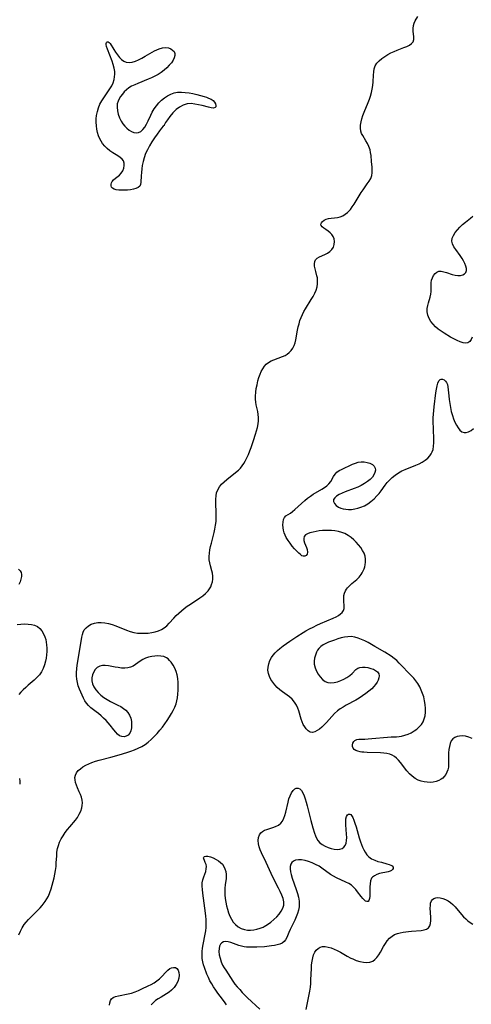
# Model space of a CAD drawing. Extents: x 1572898 to 1581100, y 2863029 to 2871231.
# Drawn here: x 1575348 to 1575565, y 2864765 to 2865238 of the extents above; entities that cross this region are included whole.
import ezdxf

# ---------------------------------------------------------------- set-up
doc = ezdxf.new("R2010")
doc.units = 0

msp = doc.modelspace()

# ---------------------------------------------------------------- linework, layer by layer
at = {"layer": 'WIL_058_Contours', "color": 0}
for points in [[(1575347.2, 2864798.56, 158), (1575347.94, 2864800.25, 158), (1575348.79, 2864801.88, 158), (1575349.78, 2864803.44, 158), (1575350.74, 2864804.67, 158), (1575351.79, 2864805.84, 158), (1575352.9, 2864806.97, 158), (1575356.3, 2864810.34, 158), (1575357.39, 2864811.49, 158), (1575358.42, 2864812.66, 158), (1575359.37, 2864813.88, 158), (1575359.89, 2864814.61, 158), (1575360.7, 2864815.88, 158), (1575361.42, 2864817.2, 158), (1575362.13, 2864818.88, 158), (1575362.72, 2864820.63, 158), (1575363.23, 2864822.43, 158), (1575364.13, 2864825.95, 158), (1575364.52, 2864827.73, 158), (1575364.85, 2864829.52, 158), (1575365.09, 2864831.32, 158), (1575365.22, 2864833.07, 158), (1575365.4, 2864836.56, 158), (1575365.54, 2864838.28, 158), (1575365.81, 2864839.97, 158), (1575366.23, 2864841.54, 158), (1575366.8, 2864843.06, 158), (1575367.59, 2864844.66, 158), (1575368.51, 2864846.2, 158), (1575369.53, 2864847.69, 158), (1575370.61, 2864849.12, 158), (1575371.74, 2864850.51, 158), (1575374.42, 2864853.61, 158), (1575375.42, 2864855, 158), (1575376.27, 2864856.47, 158), (1575376.97, 2864858, 158), (1575377.47, 2864859.57, 158), (1575377.7, 2864860.77, 158), (1575377.77, 2864861.98, 158), (1575377.62, 2864863.35, 158), (1575377.28, 2864864.69, 158), (1575376.8, 2864866.02, 158), (1575376.23, 2864867.32, 158), (1575375.36, 2864869.17, 158), (1575374.85, 2864870.44, 158), (1575374.46, 2864871.72, 158), (1575374.23, 2864872.98, 158), (1575374.19, 2864874.2, 158), (1575374.41, 2864875.35, 158), (1575374.96, 2864876.46, 158), (1575375.78, 2864877.47, 158), (1575376.82, 2864878.4, 158), (1575378.03, 2864879.25, 158), (1575379.36, 2864880.03, 158), (1575380.8, 2864880.74, 158), (1575382.32, 2864881.37, 158), (1575384.05, 2864881.96, 158), (1575385.84, 2864882.47, 158), (1575391.47, 2864883.92, 158), (1575395.37, 2864884.99, 158), (1575399.19, 2864886.13, 158), (1575401.05, 2864886.75, 158), (1575402.87, 2864887.43, 158), (1575404.63, 2864888.2, 158), (1575406.32, 2864889.09, 158), (1575407.86, 2864890.09, 158), (1575409.33, 2864891.22, 158), (1575410.74, 2864892.43, 158), (1575411.76, 2864893.38, 158), (1575412.76, 2864894.37, 158), (1575413.73, 2864895.39, 158), (1575415.01, 2864896.88, 158), (1575416.23, 2864898.42, 158), (1575417.4, 2864900, 158), (1575418.53, 2864901.61, 158), (1575419.6, 2864903.25, 158), (1575420.62, 2864904.92, 158), (1575421.45, 2864906.43, 158), (1575422.19, 2864907.97, 158), (1575422.79, 2864909.55, 158), (1575423.17, 2864910.96, 158), (1575423.45, 2864912.41, 158), (1575423.68, 2864914.26, 158), (1575423.81, 2864916.12, 158), (1575423.84, 2864917.99, 158), (1575423.78, 2864919.85, 158), (1575423.61, 2864921.68, 158), (1575423.31, 2864923.46, 158), (1575422.84, 2864925.15, 158), (1575422.16, 2864926.74, 158), (1575421.34, 2864928.21, 158), (1575420.41, 2864929.55, 158), (1575419.71, 2864930.41, 158), (1575418.96, 2864931.16, 158), (1575418.12, 2864931.76, 158), (1575416.89, 2864932.28, 158), (1575415.53, 2864932.56, 158), (1575414.08, 2864932.63, 158), (1575412.59, 2864932.55, 158), (1575411.07, 2864932.32, 158), (1575409.57, 2864931.96, 158), (1575408.12, 2864931.46, 158), (1575406.75, 2864930.82, 158), (1575405.54, 2864930.07, 158), (1575403.27, 2864928.45, 158), (1575402.13, 2864927.73, 158), (1575400.92, 2864927.18, 158), (1575399.54, 2864926.84, 158), (1575398.08, 2864926.73, 158), (1575396.56, 2864926.79, 158), (1575395, 2864926.96, 158), (1575393.44, 2864927.21, 158), (1575390.27, 2864927.8, 158), (1575388.76, 2864927.99, 158), (1575387.36, 2864927.99, 158), (1575386.08, 2864927.72, 158), (1575384.93, 2864927.07, 158), (1575383.97, 2864926.11, 158), (1575383.2, 2864924.92, 158), (1575382.63, 2864923.58, 158), (1575382.32, 2864922.15, 158), (1575382.31, 2864920.67, 158), (1575382.67, 2864919.21, 158), (1575383.32, 2864917.76, 158), (1575384.22, 2864916.36, 158), (1575385.31, 2864915.03, 158), (1575386.57, 2864913.79, 158), (1575388.06, 2864912.62, 158), (1575389.66, 2864911.58, 158), (1575391.34, 2864910.66, 158), (1575394.85, 2864908.96, 158), (1575396.22, 2864908.22, 158), (1575397.49, 2864907.41, 158), (1575398.63, 2864906.5, 158), (1575399.59, 2864905.48, 158), (1575400.41, 2864904.12, 158), (1575400.97, 2864902.63, 158), (1575401.31, 2864901.07, 158), (1575401.44, 2864899.5, 158), (1575401.39, 2864898.01, 158), (1575401.12, 2864896.64, 158), (1575400.61, 2864895.47, 158), (1575399.84, 2864894.59, 158), (1575398.88, 2864894, 158), (1575397.81, 2864893.72, 158), (1575396.71, 2864893.8, 158), (1575395.67, 2864894.27, 158), (1575394.67, 2864895.05, 158), (1575393.79, 2864895.96, 158), (1575392.93, 2864897, 158), (1575391.15, 2864899.29, 158), (1575390.19, 2864900.46, 158), (1575389.11, 2864901.63, 158), (1575387.98, 2864902.76, 158), (1575386.79, 2864903.83, 158), (1575385.57, 2864904.85, 158), (1575384.34, 2864905.79, 158), (1575381.77, 2864907.68, 158), (1575380.63, 2864908.72, 158), (1575379.75, 2864909.82, 158), (1575378.98, 2864911.04, 158), (1575378.3, 2864912.34, 158), (1575376.99, 2864915.19, 158), (1575376.36, 2864916.7, 158), (1575375.8, 2864918.24, 158), (1575375.35, 2864919.81, 158), (1575375.04, 2864921.42, 158), (1575374.91, 2864923.04, 158), (1575374.92, 2864924.7, 158), (1575375.04, 2864926.37, 158), (1575375.24, 2864928.15, 158), (1575375.49, 2864929.93, 158), (1575377.51, 2864941.66, 158), (1575377.77, 2864942.9, 158), (1575378.12, 2864944.04, 158), (1575378.61, 2864945.08, 158), (1575379.51, 2864946.18, 158), (1575380.67, 2864947.09, 158), (1575382.01, 2864947.81, 158), (1575383.5, 2864948.33, 158), (1575385.1, 2864948.63, 158), (1575386.81, 2864948.7, 158), (1575388.56, 2864948.55, 158), (1575390.34, 2864948.22, 158), (1575392.12, 2864947.73, 158), (1575393.86, 2864947.11, 158), (1575399.02, 2864944.98, 158), (1575400.75, 2864944.36, 158), (1575402.5, 2864943.87, 158), (1575404.22, 2864943.59, 158), (1575405.96, 2864943.46, 158), (1575407.69, 2864943.46, 158), (1575409.42, 2864943.58, 158), (1575411.11, 2864943.82, 158), (1575412.75, 2864944.16, 158), (1575414.32, 2864944.63, 158), (1575415.8, 2864945.25, 158), (1575417.14, 2864946.06, 158), (1575418.34, 2864947.09, 158), (1575419.45, 2864948.28, 158), (1575421.66, 2864950.77, 158), (1575422.83, 2864951.99, 158), (1575424.06, 2864953.19, 158), (1575425.34, 2864954.35, 158), (1575426.69, 2864955.45, 158), (1575428.17, 2864956.53, 158), (1575429.69, 2864957.55, 158), (1575434.27, 2864960.51, 158), (1575435.7, 2864961.54, 158), (1575437.01, 2864962.64, 158), (1575438.15, 2864963.84, 158), (1575438.85, 2864964.79, 158), (1575439.43, 2864965.81, 158), (1575439.89, 2864966.88, 158), (1575440.25, 2864968.19, 158), (1575440.44, 2864969.54, 158), (1575440.45, 2864970.91, 158), (1575440.27, 2864972.3, 158), (1575440, 2864973.51, 158), (1575439.34, 2864975.92, 158), (1575438.99, 2864977.38, 158), (1575438.76, 2864978.86, 158), (1575438.72, 2864980.39, 158), (1575438.84, 2864981.96, 158), (1575439.09, 2864983.54, 158), (1575439.42, 2864985.14, 158), (1575439.81, 2864986.76, 158), (1575441.13, 2864991.92, 158), (1575441.48, 2864993.57, 158), (1575441.79, 2864995.42, 158), (1575441.99, 2864997.27, 158), (1575442.07, 2864999.34, 158), (1575442.05, 2865001.1, 158), (1575441.87, 2865006.28, 158), (1575441.89, 2865007.93, 158), (1575442.01, 2865009.53, 158), (1575442.29, 2865011.06, 158), (1575442.79, 2865012.47, 158), (1575443.6, 2865013.83, 158), (1575444.66, 2865015.09, 158), (1575445.88, 2865016.26, 158), (1575447.21, 2865017.39, 158), (1575451.42, 2865020.74, 158), (1575452.75, 2865021.92, 158), (1575453.7, 2865022.88, 158), (1575454.57, 2865023.9, 158), (1575455.36, 2865025.05, 158), (1575456.06, 2865026.28, 158), (1575456.84, 2865027.85, 158), (1575457.57, 2865029.48, 158), (1575458.25, 2865031.15, 158), (1575458.9, 2865032.85, 158), (1575460.06, 2865036.11, 158), (1575461.05, 2865039.2, 158), (1575461.5, 2865040.74, 158), (1575461.94, 2865042.47, 158), (1575462.25, 2865044.2, 158), (1575462.37, 2865045.67, 158), (1575462.37, 2865047.13, 158), (1575462.26, 2865048.59, 158), (1575462.04, 2865050.02, 158), (1575461.36, 2865053.24, 158), (1575461.16, 2865054.63, 158), (1575461.04, 2865056.04, 158), (1575461.02, 2865057.48, 158), (1575461.12, 2865059.3, 158), (1575461.36, 2865061.13, 158), (1575461.7, 2865062.95, 158), (1575462.13, 2865064.75, 158), (1575462.64, 2865066.5, 158), (1575463.16, 2865067.96, 158), (1575463.76, 2865069.36, 158), (1575464.45, 2865070.66, 158), (1575465.28, 2865071.85, 158), (1575466.18, 2865072.82, 158), (1575467.21, 2865073.65, 158), (1575468.44, 2865074.37, 158), (1575469.76, 2865074.96, 158), (1575473.89, 2865076.45, 158), (1575475.19, 2865077.03, 158), (1575476.14, 2865077.57, 158), (1575477.22, 2865078.41, 158), (1575478.16, 2865079.41, 158), (1575478.96, 2865080.54, 158), (1575479.6, 2865081.8, 158), (1575480.07, 2865083.16, 158), (1575480.43, 2865084.61, 158), (1575481.22, 2865089.22, 158), (1575481.54, 2865090.76, 158), (1575481.91, 2865092.29, 158), (1575482.36, 2865093.81, 158), (1575482.88, 2865095.3, 158), (1575483.5, 2865096.76, 158), (1575484.21, 2865098.15, 158), (1575485.01, 2865099.51, 158), (1575487.8, 2865103.87, 158), (1575488.72, 2865105.39, 158), (1575489.52, 2865106.91, 158), (1575490.16, 2865108.46, 158), (1575490.58, 2865109.95, 158), (1575490.81, 2865111.44, 158), (1575490.85, 2865112.9, 158), (1575490.71, 2865114.3, 158), (1575490.51, 2865115.25, 158), (1575489.91, 2865117.44, 158), (1575489.61, 2865118.7, 158), (1575489.4, 2865119.92, 158), (1575489.33, 2865121.07, 158), (1575489.44, 2865122.11, 158), (1575489.8, 2865122.98, 158), (1575490.59, 2865123.77, 158), (1575491.69, 2865124.38, 158), (1575494.32, 2865125.49, 158), (1575495.64, 2865126.18, 158), (1575496.76, 2865127, 158), (1575497.71, 2865128, 158), (1575498.43, 2865129.13, 158), (1575498.86, 2865130.4, 158), (1575498.98, 2865131.73, 158), (1575498.77, 2865133.04, 158), (1575498.31, 2865134.12, 158), (1575497.65, 2865135.12, 158), (1575496.85, 2865136.03, 158), (1575495.95, 2865136.81, 158), (1575494.84, 2865137.56, 158), (1575493.8, 2865138.2, 158), (1575492.96, 2865138.81, 158), (1575492.48, 2865139.46, 158), (1575492.44, 2865140.09, 158), (1575492.72, 2865140.75, 158), (1575493.24, 2865141.4, 158), (1575493.98, 2865141.99, 158), (1575494.9, 2865142.45, 158), (1575496.05, 2865142.78, 158), (1575497.33, 2865142.98, 158), (1575499, 2865143.15, 158), (1575500.34, 2865143.34, 158), (1575501.66, 2865143.67, 158), (1575502.91, 2865144.19, 158), (1575504.1, 2865144.9, 158), (1575505.21, 2865145.76, 158), (1575506.23, 2865146.76, 158), (1575506.6, 2865147.19, 158), (1575507.53, 2865148.41, 158), (1575508.41, 2865149.73, 158), (1575511.84, 2865155.34, 158), (1575512.73, 2865156.7, 158), (1575514.7, 2865159.45, 158), (1575515.6, 2865160.79, 158), (1575516.35, 2865162.14, 158), (1575516.87, 2865163.53, 158), (1575517.08, 2865164.81, 158), (1575517.12, 2865166.13, 158), (1575517.03, 2865167.49, 158), (1575516.75, 2865170.26, 158), (1575516.51, 2865173.1, 158), (1575516.32, 2865174.51, 158), (1575516.03, 2865175.89, 158), (1575515.49, 2865177.4, 158), (1575514.8, 2865178.85, 158), (1575514.01, 2865180.26, 158), (1575512.54, 2865182.7, 158), (1575511.98, 2865183.78, 158), (1575511.58, 2865184.9, 158), (1575511.39, 2865186.28, 158), (1575511.46, 2865187.74, 158), (1575511.72, 2865189.26, 158), (1575512.13, 2865190.82, 158), (1575512.65, 2865192.41, 158), (1575513.25, 2865194.01, 158), (1575515.19, 2865198.62, 158), (1575515.79, 2865200.14, 158), (1575516.31, 2865201.68, 158), (1575516.76, 2865203.36, 158), (1575517.09, 2865205.06, 158), (1575517.33, 2865206.77, 158), (1575517.48, 2865208.46, 158), (1575517.65, 2865211.76, 158), (1575517.8, 2865213.33, 158), (1575518.07, 2865214.82, 158), (1575518.56, 2865216.2, 158), (1575519.37, 2865217.51, 158), (1575520.44, 2865218.69, 158), (1575521.7, 2865219.77, 158), (1575523.11, 2865220.75, 158), (1575524.63, 2865221.65, 158), (1575526.11, 2865222.41, 158), (1575527.63, 2865223.11, 158), (1575529.16, 2865223.75, 158), (1575532.28, 2865224.97, 158), (1575533.71, 2865225.57, 158), (1575534.97, 2865226.22, 158), (1575536.01, 2865226.95, 158), (1575536.72, 2865227.81, 158), (1575537.07, 2865228.9, 158), (1575537.11, 2865230.14, 158), (1575536.81, 2865232.85, 158), (1575536.74, 2865234.25, 158), (1575536.89, 2865235.63, 158), (1575537.25, 2865236.73, 158), (1575537.78, 2865237.82, 158), (1575539.07, 2865239.98, 158)], [(1575417.13, 2865187.65, 158), (1575417.04, 2865187.63, 158), (1575416.59, 2865187.19, 158), (1575415.84, 2865186.3, 158), (1575414.85, 2865185.01, 158), (1575413.7, 2865183.42, 158), (1575412.45, 2865181.6, 158), (1575411.17, 2865179.62, 158), (1575410.04, 2865177.76, 158), (1575409.01, 2865175.88, 158), (1575408.13, 2865174.02, 158), (1575407.38, 2865172, 158), (1575406.9, 2865170.17, 158), (1575406.56, 2865168.4, 158), (1575406.31, 2865166.65, 158), (1575406.13, 2865164.95, 158), (1575406.03, 2865163.32, 158), (1575405.93, 2865160.32, 158), (1575405.76, 2865159.24, 158), (1575405.34, 2865158.36, 158), (1575404.57, 2865157.69, 158), (1575403.51, 2865157.21, 158), (1575402.25, 2865156.87, 158), (1575400.86, 2865156.64, 158), (1575399.39, 2865156.5, 158), (1575397.9, 2865156.43, 158), (1575396.55, 2865156.42, 158), (1575395.25, 2865156.49, 158), (1575394.07, 2865156.66, 158), (1575393.05, 2865156.95, 158), (1575392.24, 2865157.4, 158), (1575391.77, 2865157.94, 158), (1575391.52, 2865158.58, 158), (1575391.51, 2865159.28, 158), (1575391.73, 2865159.99, 158), (1575392.15, 2865160.7, 158), (1575392.73, 2865161.38, 158), (1575393.6, 2865162.17, 158), (1575395.52, 2865163.75, 158), (1575396.39, 2865164.65, 158), (1575397.13, 2865165.78, 158), (1575397.65, 2865167.02, 158), (1575397.91, 2865168.27, 158), (1575397.89, 2865169.49, 158), (1575397.52, 2865170.59, 158), (1575396.85, 2865171.44, 158), (1575395.92, 2865172.2, 158), (1575394.82, 2865172.91, 158), (1575392.36, 2865174.41, 158), (1575391.02, 2865175.37, 158), (1575389.73, 2865176.46, 158), (1575388.52, 2865177.66, 158), (1575387.43, 2865178.97, 158), (1575386.74, 2865180.01, 158), (1575386.14, 2865181.1, 158), (1575385.52, 2865182.6, 158), (1575385.06, 2865184.17, 158), (1575384.73, 2865185.79, 158), (1575384.51, 2865187.44, 158), (1575384.42, 2865189.1, 158), (1575384.45, 2865190.77, 158), (1575384.61, 2865192.43, 158), (1575384.98, 2865194.26, 158), (1575385.52, 2865196.06, 158), (1575386.22, 2865197.79, 158), (1575387.08, 2865199.44, 158), (1575388.02, 2865200.91, 158), (1575390.06, 2865203.73, 158), (1575391.02, 2865205.16, 158), (1575391.83, 2865206.6, 158), (1575392.48, 2865208.09, 158), (1575392.97, 2865209.63, 158), (1575393.22, 2865210.92, 158), (1575393.33, 2865212.22, 158), (1575393.29, 2865213.52, 158), (1575393.05, 2865215.17, 158), (1575392.63, 2865216.8, 158), (1575392.09, 2865218.41, 158), (1575389.78, 2865224.3, 158), (1575389.4, 2865225.51, 158), (1575389.21, 2865226.53, 158), (1575389.22, 2865227.02, 158), (1575389.33, 2865227.4, 158), (1575389.68, 2865227.72, 158), (1575390.16, 2865227.72, 158), (1575390.69, 2865227.41, 158), (1575391.09, 2865226.92, 158), (1575392.89, 2865224, 158), (1575393.7, 2865222.74, 158), (1575394.59, 2865221.49, 158), (1575395.55, 2865220.31, 158), (1575396.57, 2865219.26, 158), (1575397.68, 2865218.43, 158), (1575398.88, 2865217.92, 158), (1575400.25, 2865217.8, 158), (1575401.71, 2865218.02, 158), (1575403.24, 2865218.51, 158), (1575404.81, 2865219.18, 158), (1575406.41, 2865219.98, 158), (1575408.01, 2865220.85, 158), (1575412.35, 2865223.37, 158), (1575413.51, 2865223.98, 158), (1575414.67, 2865224.48, 158), (1575416.23, 2865224.91, 158), (1575417.76, 2865225.04, 158), (1575419.17, 2865224.86, 158), (1575420.25, 2865224.45, 158), (1575421.15, 2865223.83, 158), (1575421.81, 2865223.04, 158), (1575422.17, 2865222.11, 158), (1575422.17, 2865221.12, 158), (1575421.89, 2865220.07, 158), (1575421.37, 2865218.98, 158), (1575420.54, 2865217.74, 158), (1575419.51, 2865216.51, 158), (1575418.33, 2865215.32, 158), (1575417.03, 2865214.16, 158), (1575415.61, 2865213.08, 158), (1575414.11, 2865212.09, 158), (1575412.57, 2865211.25, 158), (1575410.97, 2865210.48, 158), (1575409.34, 2865209.78, 158), (1575404.45, 2865207.81, 158), (1575402.9, 2865207.13, 158), (1575401.43, 2865206.42, 158), (1575400.02, 2865205.59, 158), (1575398.9, 2865204.7, 158), (1575397.89, 2865203.7, 158), (1575396.96, 2865202.61, 158), (1575396.15, 2865201.52, 158), (1575395.45, 2865200.39, 158), (1575394.89, 2865199.21, 158), (1575394.52, 2865197.99, 158), (1575394.4, 2865196.35, 158), (1575394.59, 2865194.66, 158), (1575395.02, 2865192.95, 158), (1575395.65, 2865191.26, 158), (1575396.46, 2865189.63, 158), (1575397.24, 2865188.37, 158), (1575398.13, 2865187.21, 158), (1575399.1, 2865186.19, 158), (1575400.2, 2865185.31, 158), (1575401.35, 2865184.63, 158), (1575402.52, 2865184.18, 158), (1575403.67, 2865183.99, 158), (1575404.76, 2865184.11, 158), (1575405.86, 2865184.68, 158), (1575406.87, 2865185.61, 158), (1575407.79, 2865186.81, 158), (1575408.63, 2865188.2, 158), (1575409.4, 2865189.73, 158), (1575410.66, 2865192.57, 158), (1575411.36, 2865193.99, 158), (1575412.29, 2865195.55, 158), (1575413.36, 2865197.03, 158), (1575414.55, 2865198.43, 158), (1575415.84, 2865199.72, 158), (1575417.23, 2865200.87, 158), (1575418.69, 2865201.82, 158), (1575420.22, 2865202.6, 158), (1575421.82, 2865203.18, 158), (1575423.47, 2865203.52, 158), (1575424.42, 2865203.6, 158), (1575425.38, 2865203.61, 158), (1575427.2, 2865203.49, 158), (1575429.06, 2865203.23, 158), (1575430.92, 2865202.88, 158), (1575432.76, 2865202.46, 158), (1575434.56, 2865201.99, 158), (1575436.28, 2865201.49, 158), (1575437.37, 2865201.13, 158), (1575438.38, 2865200.75, 158), (1575439.6, 2865200.18, 158), (1575440.59, 2865199.5, 158), (1575441.25, 2865198.77, 158), (1575441.68, 2865197.99, 158), (1575441.87, 2865197.24, 158), (1575441.83, 2865196.59, 158), (1575441.52, 2865196.14, 158), (1575440.78, 2865195.92, 158), (1575439.7, 2865196.01, 158), (1575438.37, 2865196.3, 158), (1575435.26, 2865197.12, 158), (1575433.56, 2865197.52, 158), (1575431.83, 2865197.87, 158), (1575430.05, 2865198.07, 158), (1575428.12, 2865197.93, 158), (1575426.15, 2865197.34, 158), (1575424.47, 2865196.43, 158), (1575422.9, 2865195.23, 158), (1575421.25, 2865193.61, 158), (1575419.83, 2865191.91, 158), (1575418.66, 2865190.29, 158), (1575417.79, 2865188.94, 158), (1575417.27, 2865188, 158), (1575417.13, 2865187.65, 158)], [(1575565.17, 2865085.88, 156), (1575564.62, 2865084.68, 156), (1575563.94, 2865083.74, 156), (1575563.09, 2865083.13, 156), (1575562, 2865082.93, 156), (1575560.74, 2865083.11, 156), (1575559.35, 2865083.56, 156), (1575557.88, 2865084.21, 156), (1575556.35, 2865085, 156), (1575554.78, 2865085.88, 156), (1575551.75, 2865087.7, 156), (1575550.27, 2865088.68, 156), (1575548.85, 2865089.72, 156), (1575547.52, 2865090.81, 156), (1575546.33, 2865092, 156), (1575545.25, 2865093.38, 156), (1575544.41, 2865094.84, 156), (1575543.81, 2865096.37, 156), (1575543.52, 2865097.94, 156), (1575543.5, 2865098.75, 156), (1575543.56, 2865099.57, 156), (1575543.81, 2865100.97, 156), (1575544.17, 2865102.36, 156), (1575544.96, 2865105.11, 156), (1575545.28, 2865106.45, 156), (1575545.46, 2865107.75, 156), (1575545.46, 2865109.2, 156), (1575545.37, 2865110.61, 156), (1575545.39, 2865111.99, 156), (1575545.61, 2865113.2, 156), (1575546.04, 2865114.37, 156), (1575546.62, 2865115.44, 156), (1575547.34, 2865116.36, 156), (1575548.18, 2865117.06, 156), (1575549.15, 2865117.47, 156), (1575550.28, 2865117.51, 156), (1575551.51, 2865117.27, 156), (1575552.81, 2865116.86, 156), (1575555.53, 2865115.91, 156), (1575556.92, 2865115.58, 156), (1575558.24, 2865115.46, 156), (1575559.48, 2865115.53, 156), (1575560.6, 2865115.8, 156), (1575561.51, 2865116.27, 156), (1575562.13, 2865116.95, 156), (1575562.38, 2865117.81, 156), (1575562.34, 2865118.84, 156), (1575562.08, 2865119.98, 156), (1575561.63, 2865121.19, 156), (1575561.02, 2865122.44, 156), (1575560.29, 2865123.69, 156), (1575559.3, 2865125.13, 156), (1575557.25, 2865127.91, 156), (1575556.36, 2865129.28, 156), (1575555.71, 2865130.63, 156), (1575555.42, 2865131.99, 156), (1575555.59, 2865133.36, 156), (1575556.15, 2865134.73, 156), (1575556.99, 2865136.09, 156), (1575558.04, 2865137.42, 156), (1575559.25, 2865138.73, 156), (1575560.57, 2865139.98, 156), (1575561.97, 2865141.16, 156), (1575564.36, 2865143.02, 156), (1575565.48, 2865143.94, 156)], [(1575565.22, 2864892.85, 156), (1575563.54, 2864893.53, 156), (1575561.86, 2864893.99, 156), (1575560.47, 2864894.15, 156), (1575559.13, 2864894.11, 156), (1575557.88, 2864893.86, 156), (1575556.77, 2864893.41, 156), (1575555.83, 2864892.72, 156), (1575555.09, 2864891.72, 156), (1575554.57, 2864890.5, 156), (1575554.2, 2864889.12, 156), (1575553.96, 2864887.62, 156), (1575553.82, 2864886.06, 156), (1575553.76, 2864884.47, 156), (1575553.78, 2864880.34, 156), (1575553.69, 2864879.11, 156), (1575553.42, 2864877.88, 156), (1575553, 2864876.7, 156), (1575552.43, 2864875.6, 156), (1575551.71, 2864874.6, 156), (1575551.02, 2864873.91, 156), (1575550.25, 2864873.31, 156), (1575549.06, 2864872.67, 156), (1575547.76, 2864872.22, 156), (1575546.38, 2864871.93, 156), (1575544.95, 2864871.81, 156), (1575543.5, 2864871.86, 156), (1575542.05, 2864872.05, 156), (1575540.63, 2864872.41, 156), (1575539.25, 2864872.93, 156), (1575537.71, 2864873.76, 156), (1575536.28, 2864874.8, 156), (1575534.96, 2864875.99, 156), (1575533.76, 2864877.3, 156), (1575530.68, 2864881.4, 156), (1575529.74, 2864882.5, 156), (1575528.73, 2864883.5, 156), (1575527.75, 2864884.26, 156), (1575526.71, 2864884.89, 156), (1575525.6, 2864885.36, 156), (1575524.17, 2864885.7, 156), (1575522.66, 2864885.87, 156), (1575521.09, 2864885.98, 156), (1575514.62, 2864886.19, 156), (1575513.08, 2864886.29, 156), (1575512.12, 2864886.38, 156), (1575511.22, 2864886.52, 156), (1575510.12, 2864886.79, 156), (1575509.17, 2864887.18, 156), (1575508.43, 2864887.7, 156), (1575507.94, 2864888.33, 156), (1575507.67, 2864889.03, 156), (1575507.61, 2864889.88, 156), (1575507.78, 2864890.71, 156), (1575508.18, 2864891.45, 156), (1575508.8, 2864892.02, 156), (1575509.67, 2864892.38, 156), (1575510.73, 2864892.56, 156), (1575511.93, 2864892.62, 156), (1575513.48, 2864892.64, 156), (1575515.14, 2864892.71, 156), (1575516.9, 2864892.84, 156), (1575524.37, 2864893.54, 156), (1575526.25, 2864893.66, 156), (1575528.7, 2864893.78, 156), (1575529.98, 2864893.88, 156), (1575531.24, 2864894.05, 156), (1575532.83, 2864894.45, 156), (1575534.36, 2864895.01, 156), (1575535.84, 2864895.7, 156), (1575537.24, 2864896.52, 156), (1575538.54, 2864897.44, 156), (1575539.73, 2864898.46, 156), (1575540.75, 2864899.6, 156), (1575541.56, 2864900.86, 156), (1575542.13, 2864902.31, 156), (1575542.48, 2864903.87, 156), (1575542.64, 2864905.51, 156), (1575542.65, 2864907.33, 156), (1575542.52, 2864909.19, 156), (1575542.25, 2864911.05, 156), (1575541.85, 2864912.91, 156), (1575541.33, 2864914.58, 156), (1575540.69, 2864916.21, 156), (1575539.93, 2864917.79, 156), (1575539.04, 2864919.3, 156), (1575538.1, 2864920.62, 156), (1575537.07, 2864921.87, 156), (1575535.97, 2864923.09, 156), (1575530.1, 2864929.2, 156), (1575528.91, 2864930.34, 156), (1575527.58, 2864931.43, 156), (1575526.15, 2864932.43, 156), (1575523.14, 2864934.33, 156), (1575518.37, 2864937.19, 156), (1575515.16, 2864939, 156), (1575513.55, 2864939.82, 156), (1575511.92, 2864940.57, 156), (1575510.29, 2864941.19, 156), (1575508.66, 2864941.65, 156), (1575507.01, 2864941.88, 156), (1575505.39, 2864941.85, 156), (1575503.77, 2864941.61, 156), (1575502.14, 2864941.23, 156), (1575500.52, 2864940.76, 156), (1575498.9, 2864940.24, 156), (1575497.55, 2864939.77, 156), (1575496.14, 2864939.23, 156), (1575494.8, 2864938.62, 156), (1575493.54, 2864937.92, 156), (1575492.41, 2864937.11, 156), (1575491.44, 2864936.17, 156), (1575490.82, 2864935.33, 156), (1575490.31, 2864934.4, 156), (1575489.76, 2864933.03, 156), (1575489.38, 2864931.57, 156), (1575489.2, 2864930.08, 156), (1575489.25, 2864928.59, 156), (1575489.62, 2864926.94, 156), (1575490.25, 2864925.35, 156), (1575491.08, 2864923.86, 156), (1575492.07, 2864922.49, 156), (1575493.19, 2864921.3, 156), (1575494.43, 2864920.37, 156), (1575495.8, 2864919.77, 156), (1575497.26, 2864919.59, 156), (1575498.8, 2864919.75, 156), (1575500.37, 2864920.16, 156), (1575501.94, 2864920.75, 156), (1575503.48, 2864921.48, 156), (1575504.93, 2864922.31, 156), (1575506.26, 2864923.21, 156), (1575507.4, 2864924.17, 156), (1575509.18, 2864926.01, 156), (1575510.12, 2864926.69, 156), (1575511.18, 2864927.06, 156), (1575512.4, 2864927.2, 156), (1575513.7, 2864927.16, 156), (1575515.05, 2864926.96, 156), (1575516.37, 2864926.62, 156), (1575517.63, 2864926.17, 156), (1575518.74, 2864925.59, 156), (1575519.64, 2864924.88, 156), (1575520.23, 2864924.02, 156), (1575520.43, 2864923.08, 156), (1575520.33, 2864922.04, 156), (1575519.96, 2864920.95, 156), (1575519.41, 2864919.91, 156), (1575518.68, 2864918.87, 156), (1575517.82, 2864917.84, 156), (1575516.84, 2864916.83, 156), (1575515.47, 2864915.63, 156), (1575513.99, 2864914.47, 156), (1575512.43, 2864913.36, 156), (1575510.81, 2864912.31, 156), (1575509.14, 2864911.31, 156), (1575504.63, 2864908.87, 156), (1575503.17, 2864908.03, 156), (1575501.76, 2864907.13, 156), (1575500.43, 2864906.15, 156), (1575499, 2864904.88, 156), (1575497.67, 2864903.5, 156), (1575495.14, 2864900.67, 156), (1575494.03, 2864899.5, 156), (1575492.92, 2864898.42, 156), (1575491.8, 2864897.47, 156), (1575490.67, 2864896.69, 156), (1575489.48, 2864896.13, 156), (1575488.33, 2864895.86, 156), (1575487.26, 2864895.97, 156), (1575486.25, 2864896.54, 156), (1575485.34, 2864897.48, 156), (1575484.62, 2864898.5, 156), (1575483.95, 2864899.67, 156), (1575483.37, 2864900.93, 156), (1575482.88, 2864902.27, 156), (1575481.83, 2864906.21, 156), (1575481.38, 2864907.5, 156), (1575480.62, 2864909.01, 156), (1575479.66, 2864910.43, 156), (1575478.53, 2864911.74, 156), (1575477.26, 2864912.91, 156), (1575476.18, 2864913.74, 156), (1575473.92, 2864915.33, 156), (1575472.64, 2864916.37, 156), (1575471.42, 2864917.49, 156), (1575470.28, 2864918.7, 156), (1575469.25, 2864919.98, 156), (1575468.35, 2864921.31, 156), (1575467.63, 2864922.69, 156), (1575467.15, 2864924.14, 156), (1575466.95, 2864925.68, 156), (1575467.04, 2864927.24, 156), (1575467.36, 2864928.81, 156), (1575467.9, 2864930.34, 156), (1575468.67, 2864931.8, 156), (1575469.51, 2864932.98, 156), (1575470.49, 2864934.09, 156), (1575471.58, 2864935.15, 156), (1575472.75, 2864936.17, 156), (1575474.29, 2864937.39, 156), (1575475.89, 2864938.57, 156), (1575477.54, 2864939.72, 156), (1575480.91, 2864941.95, 156), (1575483.89, 2864943.83, 156), (1575485.17, 2864944.61, 156), (1575486.9, 2864945.58, 156), (1575488.65, 2864946.5, 156), (1575490.41, 2864947.37, 156), (1575492.18, 2864948.18, 156), (1575498.38, 2864950.8, 156), (1575499.76, 2864951.46, 156), (1575500.91, 2864952.1, 156), (1575501.91, 2864952.79, 156), (1575502.72, 2864953.55, 156), (1575503.27, 2864954.39, 156), (1575503.55, 2864955.43, 156), (1575503.58, 2864956.57, 156), (1575503.4, 2864959.08, 156), (1575503.4, 2864960.32, 156), (1575503.52, 2864961.58, 156), (1575503.8, 2864962.8, 156), (1575504.28, 2864963.95, 156), (1575504.69, 2864964.62, 156), (1575505.18, 2864965.25, 156), (1575506.18, 2864966.31, 156), (1575507.31, 2864967.34, 156), (1575509.68, 2864969.4, 156), (1575510.79, 2864970.51, 156), (1575511.77, 2864971.7, 156), (1575512.27, 2864972.48, 156), (1575512.79, 2864973.47, 156), (1575513.23, 2864974.51, 156), (1575513.52, 2864975.42, 156), (1575513.74, 2864976.34, 156), (1575513.92, 2864977.74, 156), (1575513.92, 2864979.14, 156), (1575513.7, 2864980.52, 156), (1575513.2, 2864981.96, 156), (1575512.48, 2864983.35, 156), (1575511.58, 2864984.7, 156), (1575510.55, 2864986, 156), (1575509.42, 2864987.24, 156), (1575508.21, 2864988.42, 156), (1575506.92, 2864989.51, 156), (1575505.5, 2864990.54, 156), (1575503.99, 2864991.4, 156), (1575502.45, 2864991.99, 156), (1575500.84, 2864992.42, 156), (1575499.18, 2864992.7, 156), (1575497.48, 2864992.87, 156), (1575496.02, 2864992.94, 156), (1575494.56, 2864992.93, 156), (1575493.12, 2864992.86, 156), (1575491.64, 2864992.69, 156), (1575490.22, 2864992.47, 156), (1575488.63, 2864992.16, 156), (1575487.17, 2864991.78, 156), (1575485.92, 2864991.32, 156), (1575484.94, 2864990.73, 156), (1575484.32, 2864989.99, 156), (1575484.14, 2864989.11, 156), (1575484.27, 2864988.09, 156), (1575484.59, 2864986.99, 156), (1575485.44, 2864984.69, 156), (1575485.75, 2864983.71, 156), (1575485.94, 2864982.55, 156), (1575485.84, 2864981.57, 156), (1575485.41, 2864980.87, 156), (1575484.73, 2864980.5, 156), (1575483.92, 2864980.5, 156), (1575483.27, 2864980.79, 156), (1575482.58, 2864981.29, 156), (1575481.86, 2864981.94, 156), (1575480.83, 2864982.97, 156), (1575479.75, 2864984.14, 156), (1575478.67, 2864985.41, 156), (1575477.61, 2864986.74, 156), (1575476.62, 2864988.13, 156), (1575475.75, 2864989.54, 156), (1575475.23, 2864990.57, 156), (1575474.79, 2864991.76, 156), (1575474.48, 2864992.97, 156), (1575474.28, 2864994.18, 156), (1575474.17, 2864995.59, 156), (1575474.2, 2864996.92, 156), (1575474.41, 2864998.1, 156), (1575474.86, 2864999.09, 156), (1575475.63, 2864999.89, 156), (1575477.74, 2865001.27, 156), (1575478.82, 2865002.08, 156), (1575479.95, 2865003.01, 156), (1575484.73, 2865007.36, 156), (1575486.01, 2865008.43, 156), (1575487.35, 2865009.43, 156), (1575488.7, 2865010.32, 156), (1575492.81, 2865012.71, 156), (1575494.08, 2865013.51, 156), (1575495.24, 2865014.37, 156), (1575496.25, 2865015.32, 156), (1575497.12, 2865016.45, 156), (1575498.53, 2865018.84, 156), (1575499.25, 2865019.96, 156), (1575500.1, 2865020.91, 156), (1575501.13, 2865021.65, 156), (1575502.33, 2865022.26, 156), (1575507.61, 2865024.72, 156), (1575508.98, 2865025.27, 156), (1575510.37, 2865025.69, 156), (1575511.76, 2865025.93, 156), (1575513.26, 2865025.92, 156), (1575514.7, 2865025.65, 156), (1575516.02, 2865025.19, 156), (1575517.17, 2865024.55, 156), (1575518.06, 2865023.75, 156), (1575518.58, 2865022.8, 156), (1575518.67, 2865021.81, 156), (1575518.42, 2865020.73, 156), (1575517.9, 2865019.62, 156), (1575517.15, 2865018.52, 156), (1575516.18, 2865017.47, 156), (1575514.9, 2865016.42, 156), (1575513.43, 2865015.46, 156), (1575511.84, 2865014.59, 156), (1575510.17, 2865013.79, 156), (1575508.45, 2865013.07, 156), (1575504.13, 2865011.44, 156), (1575502.57, 2865010.8, 156), (1575501.16, 2865010.13, 156), (1575499.95, 2865009.43, 156), (1575499.05, 2865008.66, 156), (1575498.54, 2865007.83, 156), (1575498.52, 2865006.86, 156), (1575498.98, 2865005.86, 156), (1575499.8, 2865004.92, 156), (1575500.94, 2865004.13, 156), (1575501.99, 2865003.66, 156), (1575503.16, 2865003.33, 156), (1575504.41, 2865003.11, 156), (1575505.73, 2865003.02, 156), (1575507.2, 2865003.06, 156), (1575508.68, 2865003.24, 156), (1575510.16, 2865003.56, 156), (1575511.61, 2865004.03, 156), (1575513.32, 2865004.8, 156), (1575514.95, 2865005.76, 156), (1575516.5, 2865006.87, 156), (1575517.96, 2865008.12, 156), (1575519.31, 2865009.48, 156), (1575520.36, 2865010.73, 156), (1575521.35, 2865012.03, 156), (1575523.28, 2865014.66, 156), (1575524.28, 2865015.94, 156), (1575525.35, 2865017.15, 156), (1575526.69, 2865018.42, 156), (1575528.14, 2865019.56, 156), (1575529.69, 2865020.59, 156), (1575531.31, 2865021.5, 156), (1575532.96, 2865022.25, 156), (1575538.02, 2865024.24, 156), (1575539.64, 2865024.96, 156), (1575541.13, 2865025.75, 156), (1575542.51, 2865026.64, 156), (1575543.75, 2865027.65, 156), (1575544.81, 2865028.79, 156), (1575545.45, 2865029.74, 156), (1575545.96, 2865030.77, 156), (1575546.33, 2865031.87, 156), (1575546.62, 2865033.39, 156), (1575546.74, 2865034.98, 156), (1575546.74, 2865036.64, 156), (1575546.5, 2865041.79, 156), (1575546.43, 2865045.27, 156), (1575546.47, 2865047.02, 156), (1575546.56, 2865048.79, 156), (1575546.89, 2865052.31, 156), (1575547.74, 2865059.06, 156), (1575547.98, 2865060.79, 156), (1575548.25, 2865062.37, 156), (1575548.6, 2865063.74, 156), (1575549.1, 2865064.8, 156), (1575549.37, 2865065.14, 156), (1575549.79, 2865065.48, 156), (1575550.25, 2865065.67, 156), (1575550.94, 2865065.63, 156), (1575551.63, 2865065.3, 156), (1575552.28, 2865064.73, 156), (1575552.83, 2865063.97, 156), (1575553.22, 2865063.06, 156), (1575553.45, 2865061.92, 156), (1575553.87, 2865057.69, 156), (1575554.09, 2865055.84, 156), (1575554.36, 2865053.93, 156), (1575554.69, 2865052, 156), (1575555.1, 2865050.07, 156), (1575555.61, 2865048.19, 156), (1575556.18, 2865046.54, 156), (1575556.84, 2865044.98, 156), (1575557.58, 2865043.54, 156), (1575558.39, 2865042.25, 156), (1575559.27, 2865041.18, 156), (1575560.21, 2865040.38, 156), (1575561.22, 2865039.95, 156), (1575562.3, 2865039.96, 156), (1575563.44, 2865040.33, 156), (1575564.6, 2865040.98, 156), (1575565.76, 2865041.84, 156)], [(1575346.99, 2864974.28, 158), (1575347.77, 2864973.52, 158), (1575348.29, 2864972.65, 158), (1575348.49, 2864971.76, 158), (1575348.48, 2864970.79, 158), (1575348.24, 2864969.56, 158), (1575347.82, 2864968.26, 158), (1575347.25, 2864966.93, 158)], [(1575346.45, 2864947.7, 158), (1575348.14, 2864947.87, 158), (1575349.9, 2864947.95, 158), (1575351.61, 2864947.91, 158), (1575353.23, 2864947.71, 158), (1575354.75, 2864947.33, 158), (1575356.11, 2864946.69, 158), (1575357.28, 2864945.77, 158), (1575358.27, 2864944.59, 158), (1575359.08, 2864943.23, 158), (1575359.73, 2864941.72, 158), (1575360.11, 2864940.51, 158), (1575360.39, 2864939.25, 158), (1575360.57, 2864937.96, 158), (1575360.68, 2864936.39, 158), (1575360.67, 2864934.79, 158), (1575360.56, 2864933.19, 158), (1575360.34, 2864931.6, 158), (1575360.02, 2864930.04, 158), (1575359.52, 2864928.29, 158), (1575358.87, 2864926.61, 158), (1575358.06, 2864925.02, 158), (1575357.08, 2864923.55, 158), (1575355.9, 2864922.2, 158), (1575354.57, 2864920.95, 158), (1575351.74, 2864918.55, 158), (1575350.52, 2864917.47, 158), (1575349.35, 2864916.36, 158), (1575348.24, 2864915.2, 158), (1575347.22, 2864913.98, 158)], [(1575347.54, 2864873.68, 158), (1575347.67, 2864872.35, 158), (1575347.61, 2864871.02, 158)], [(1575447.02, 2864764.97, 156), (1575446.03, 2864766.34, 156), (1575443.92, 2864769.12, 156), (1575442.87, 2864770.55, 156), (1575441.84, 2864772, 156), (1575440.86, 2864773.48, 156), (1575439.94, 2864774.99, 156), (1575439.1, 2864776.51, 156), (1575438.33, 2864778.09, 156), (1575437.64, 2864779.68, 156), (1575436.43, 2864782.82, 156), (1575435.96, 2864784.16, 156), (1575435.58, 2864785.51, 156), (1575435.35, 2864787.12, 156), (1575435.29, 2864788.78, 156), (1575435.37, 2864790.49, 156), (1575435.57, 2864792.21, 156), (1575435.85, 2864793.95, 156), (1575436.85, 2864798.82, 156), (1575437.1, 2864800.46, 156), (1575437.26, 2864802.14, 156), (1575437.29, 2864803.98, 156), (1575437.22, 2864805.82, 156), (1575437.07, 2864807.67, 156), (1575436.62, 2864811.38, 156), (1575435.61, 2864818.61, 156), (1575435.43, 2864820.32, 156), (1575435.34, 2864821.97, 156), (1575435.4, 2864823.55, 156), (1575435.68, 2864825, 156), (1575436.11, 2864826.39, 156), (1575437.03, 2864828.99, 156), (1575437.34, 2864830.19, 156), (1575437.44, 2864831.31, 156), (1575437.23, 2864832.38, 156), (1575436.84, 2864833.36, 156), (1575436.4, 2864834.24, 156), (1575436.09, 2864835.03, 156), (1575436.02, 2864835.52, 156), (1575436.14, 2864835.91, 156), (1575436.48, 2864836.21, 156), (1575437.03, 2864836.36, 156), (1575438.05, 2864836.3, 156), (1575439.27, 2864835.99, 156), (1575440.62, 2864835.49, 156), (1575441.99, 2864834.83, 156), (1575443.12, 2864834.16, 156), (1575444.17, 2864833.38, 156), (1575445.07, 2864832.47, 156), (1575445.78, 2864831.39, 156), (1575446.31, 2864830.2, 156), (1575446.66, 2864828.93, 156), (1575446.86, 2864827.62, 156), (1575446.88, 2864826.3, 156), (1575446.83, 2864825.56, 156), (1575446.4, 2864822.61, 156), (1575446.22, 2864821.05, 156), (1575446.18, 2864819.39, 156), (1575446.25, 2864817.7, 156), (1575446.44, 2864815.97, 156), (1575446.71, 2864814.24, 156), (1575447.07, 2864812.51, 156), (1575447.5, 2864810.8, 156), (1575448.03, 2864809.14, 156), (1575448.66, 2864807.54, 156), (1575449.41, 2864806.05, 156), (1575450.31, 2864804.69, 156), (1575451.43, 2864803.47, 156), (1575452.72, 2864802.46, 156), (1575454.14, 2864801.66, 156), (1575455.67, 2864801.12, 156), (1575457.12, 2864800.86, 156), (1575458.63, 2864800.82, 156), (1575460.15, 2864800.94, 156), (1575461.67, 2864801.23, 156), (1575463.16, 2864801.67, 156), (1575464.61, 2864802.26, 156), (1575465.21, 2864802.57, 156), (1575466.82, 2864803.54, 156), (1575468.35, 2864804.64, 156), (1575469.81, 2864805.85, 156), (1575471.16, 2864807.13, 156), (1575472.37, 2864808.47, 156), (1575473.39, 2864809.86, 156), (1575474.16, 2864811.31, 156), (1575474.58, 2864812.81, 156), (1575474.58, 2864814.37, 156), (1575474.23, 2864815.99, 156), (1575473.65, 2864817.65, 156), (1575472.89, 2864819.33, 156), (1575472.03, 2864821.05, 156), (1575469.25, 2864826.33, 156), (1575468.43, 2864828.05, 156), (1575466.09, 2864833.23, 156), (1575463.87, 2864837.97, 156), (1575463.23, 2864839.45, 156), (1575462.71, 2864840.9, 156), (1575462.36, 2864842.33, 156), (1575462.25, 2864843.84, 156), (1575462.41, 2864845.26, 156), (1575462.85, 2864846.54, 156), (1575463.58, 2864847.61, 156), (1575464.38, 2864848.28, 156), (1575465.35, 2864848.81, 156), (1575466.42, 2864849.25, 156), (1575469.27, 2864850.18, 156), (1575470.67, 2864850.69, 156), (1575471.97, 2864851.33, 156), (1575473.08, 2864852.18, 156), (1575473.93, 2864853.25, 156), (1575474.59, 2864854.54, 156), (1575475.12, 2864855.97, 156), (1575475.55, 2864857.51, 156), (1575476.67, 2864862.36, 156), (1575477.08, 2864863.92, 156), (1575477.58, 2864865.37, 156), (1575478.24, 2864866.78, 156), (1575479.02, 2864867.93, 156), (1575479.91, 2864868.73, 156), (1575480.5, 2864869, 156), (1575481.44, 2864869.06, 156), (1575482.33, 2864868.68, 156), (1575483.1, 2864867.88, 156), (1575483.76, 2864866.75, 156), (1575484.34, 2864865.39, 156), (1575484.87, 2864863.88, 156), (1575485.36, 2864862.26, 156), (1575485.83, 2864860.56, 156), (1575487.64, 2864853.47, 156), (1575488.59, 2864850.02, 156), (1575489.42, 2864847.4, 156), (1575489.85, 2864846.2, 156), (1575490.34, 2864844.99, 156), (1575490.95, 2864843.92, 156), (1575491.9, 2864842.84, 156), (1575493.08, 2864841.93, 156), (1575494.41, 2864841.17, 156), (1575495.84, 2864840.54, 156), (1575497.32, 2864840.05, 156), (1575498.79, 2864839.72, 156), (1575500.22, 2864839.58, 156), (1575501.53, 2864839.67, 156), (1575502.68, 2864840.08, 156), (1575503.47, 2864840.71, 156), (1575504.09, 2864841.56, 156), (1575504.52, 2864842.59, 156), (1575504.77, 2864843.91, 156), (1575504.84, 2864845.35, 156), (1575504.79, 2864846.87, 156), (1575504.41, 2864851.48, 156), (1575504.36, 2864852.9, 156), (1575504.46, 2864854.29, 156), (1575504.75, 2864855.44, 156), (1575505.18, 2864856.16, 156), (1575505.73, 2864856.58, 156), (1575506.32, 2864856.62, 156), (1575506.74, 2864856.39, 156), (1575507.15, 2864855.96, 156), (1575507.74, 2864854.96, 156), (1575508.29, 2864853.65, 156), (1575508.8, 2864852.14, 156), (1575509.3, 2864850.48, 156), (1575510.85, 2864845.1, 156), (1575511.44, 2864843.3, 156), (1575511.93, 2864841.97, 156), (1575512.46, 2864840.69, 156), (1575513.04, 2864839.46, 156), (1575513.73, 2864838.21, 156), (1575514.52, 2864837.07, 156), (1575515.44, 2864836.1, 156), (1575516.77, 2864835.15, 156), (1575518.27, 2864834.43, 156), (1575519.86, 2864833.87, 156), (1575521.48, 2864833.41, 156), (1575524.17, 2864832.71, 156), (1575525.18, 2864832.4, 156), (1575526.04, 2864832.05, 156), (1575526.68, 2864831.63, 156), (1575527.09, 2864831.04, 156), (1575527.12, 2864830.41, 156), (1575526.86, 2864829.93, 156), (1575526.37, 2864829.52, 156), (1575525.66, 2864829.17, 156), (1575524.8, 2864828.9, 156), (1575520.67, 2864827.96, 156), (1575519.32, 2864827.54, 156), (1575518.12, 2864826.98, 156), (1575517.16, 2864826.19, 156), (1575516.81, 2864825.7, 156), (1575516.3, 2864824.49, 156), (1575516.05, 2864823.09, 156), (1575515.96, 2864821.59, 156), (1575515.97, 2864818.53, 156), (1575515.94, 2864817.13, 156), (1575515.8, 2864815.95, 156), (1575515.53, 2864815.05, 156), (1575515.08, 2864814.56, 156), (1575514.57, 2864814.53, 156), (1575513.94, 2864814.8, 156), (1575513.25, 2864815.32, 156), (1575512.53, 2864816.04, 156), (1575511.73, 2864816.99, 156), (1575510.05, 2864819.18, 156), (1575509.15, 2864820.31, 156), (1575508.16, 2864821.38, 156), (1575507.06, 2864822.34, 156), (1575505.77, 2864823.19, 156), (1575504.37, 2864823.92, 156), (1575499.89, 2864825.9, 156), (1575498.42, 2864826.67, 156), (1575497.02, 2864827.56, 156), (1575492.93, 2864830.56, 156), (1575491.51, 2864831.5, 156), (1575489.88, 2864832.39, 156), (1575488.19, 2864833.15, 156), (1575486.48, 2864833.76, 156), (1575484.79, 2864834.23, 156), (1575483.16, 2864834.53, 156), (1575481.62, 2864834.6, 156), (1575480.23, 2864834.4, 156), (1575479.25, 2864833.97, 156), (1575478.46, 2864833.33, 156), (1575477.91, 2864832.48, 156), (1575477.63, 2864831.42, 156), (1575477.6, 2864830.2, 156), (1575477.77, 2864828.88, 156), (1575478.08, 2864827.47, 156), (1575478.59, 2864825.73, 156), (1575480.5, 2864820.29, 156), (1575481.09, 2864818.45, 156), (1575481.58, 2864816.6, 156), (1575481.91, 2864814.76, 156), (1575482.01, 2864813.36, 156), (1575481.95, 2864811.97, 156), (1575481.65, 2864810.34, 156), (1575481.15, 2864808.74, 156), (1575480.52, 2864807.17, 156), (1575479.81, 2864805.63, 156), (1575477.61, 2864801.14, 156), (1575476.99, 2864799.71, 156), (1575476.02, 2864797.24, 156), (1575475.48, 2864796.17, 156), (1575474.78, 2864795.27, 156), (1575473.86, 2864794.59, 156), (1575472.74, 2864794.08, 156), (1575471.47, 2864793.7, 156), (1575470.08, 2864793.42, 156), (1575468.61, 2864793.2, 156), (1575465.26, 2864792.85, 156), (1575461.55, 2864792.61, 156), (1575459.71, 2864792.56, 156), (1575457.91, 2864792.57, 156), (1575456.7, 2864792.63, 156), (1575455.51, 2864792.77, 156), (1575454.21, 2864793.06, 156), (1575452.95, 2864793.45, 156), (1575449.12, 2864794.86, 156), (1575447.8, 2864795.24, 156), (1575446.6, 2864795.4, 156), (1575445.55, 2864795.24, 156), (1575444.78, 2864794.77, 156), (1575444.17, 2864794.02, 156), (1575443.73, 2864793.05, 156), (1575443.47, 2864791.93, 156), (1575443.41, 2864790.47, 156), (1575443.57, 2864788.9, 156), (1575443.93, 2864787.28, 156), (1575444.46, 2864785.64, 156), (1575445.16, 2864784.03, 156), (1575445.87, 2864782.74, 156), (1575446.67, 2864781.48, 156), (1575450.07, 2864776.32, 156), (1575451.1, 2864774.91, 156), (1575452.21, 2864773.54, 156), (1575453.38, 2864772.19, 156), (1575454.6, 2864770.86, 156), (1575457.14, 2864768.28, 156), (1575462.99, 2864762.77, 156)], [(1575485.33, 2864762.71, 156), (1575486.85, 2864769.82, 156), (1575487.14, 2864771.54, 156), (1575487.35, 2864773.33, 156), (1575487.5, 2864775.13, 156), (1575487.6, 2864776.94, 156), (1575487.83, 2864782.38, 156), (1575487.97, 2864784.15, 156), (1575488.17, 2864785.85, 156), (1575488.47, 2864787.47, 156), (1575488.92, 2864788.96, 156), (1575489.49, 2864790.17, 156), (1575490.21, 2864791.2, 156), (1575491.06, 2864792.03, 156), (1575492.06, 2864792.6, 156), (1575493.24, 2864792.87, 156), (1575494.53, 2864792.87, 156), (1575495.91, 2864792.64, 156), (1575497.34, 2864792.24, 156), (1575498.8, 2864791.69, 156), (1575500.26, 2864791.02, 156), (1575501.88, 2864790.14, 156), (1575505.12, 2864788.26, 156), (1575506.76, 2864787.37, 156), (1575507.7, 2864786.93, 156), (1575509.42, 2864786.24, 156), (1575511.14, 2864785.73, 156), (1575512.83, 2864785.4, 156), (1575514.46, 2864785.28, 156), (1575515.98, 2864785.42, 156), (1575517.35, 2864785.89, 156), (1575518.42, 2864786.66, 156), (1575519.36, 2864787.68, 156), (1575520.22, 2864788.88, 156), (1575521.02, 2864790.21, 156), (1575522.59, 2864793, 156), (1575523.41, 2864794.38, 156), (1575524.32, 2864795.68, 156), (1575525.42, 2864796.94, 156), (1575526.68, 2864797.98, 156), (1575527.88, 2864798.63, 156), (1575529.19, 2864799.13, 156), (1575530.57, 2864799.5, 156), (1575532, 2864799.8, 156), (1575534.61, 2864800.22, 156), (1575535.91, 2864800.36, 156), (1575540.7, 2864800.68, 156), (1575542.07, 2864800.9, 156), (1575543.25, 2864801.28, 156), (1575544.16, 2864801.91, 156), (1575544.75, 2864802.86, 156), (1575545.08, 2864804.07, 156), (1575545.22, 2864805.46, 156), (1575545.23, 2864806.96, 156), (1575545.02, 2864811.42, 156), (1575545.04, 2864812.69, 156), (1575545.19, 2864813.83, 156), (1575545.54, 2864814.82, 156), (1575546.08, 2864815.53, 156), (1575546.79, 2864816.04, 156), (1575547.65, 2864816.35, 156), (1575548.65, 2864816.44, 156), (1575549.82, 2864816.32, 156), (1575551.06, 2864816.01, 156), (1575552.32, 2864815.54, 156), (1575553.57, 2864814.9, 156), (1575554.76, 2864814.11, 156), (1575555.9, 2864813.12, 156), (1575556.97, 2864812, 156), (1575560.03, 2864808.37, 156), (1575561.03, 2864807.25, 156), (1575562.06, 2864806.2, 156), (1575563.1, 2864805.24, 156), (1575564.18, 2864804.42, 156), (1575565.41, 2864803.67, 156)], [(1575390.78, 2864764.78, 156), (1575390.96, 2864765.93, 156), (1575391.24, 2864766.93, 156), (1575391.74, 2864767.76, 156), (1575392.59, 2864768.43, 156), (1575393.73, 2864768.91, 156), (1575395.06, 2864769.26, 156), (1575399.74, 2864770.15, 156), (1575401.39, 2864770.57, 156), (1575403.05, 2864771.12, 156), (1575404.7, 2864771.79, 156), (1575406.35, 2864772.52, 156), (1575409.37, 2864773.95, 156), (1575410.83, 2864774.72, 156), (1575412.23, 2864775.53, 156), (1575413.56, 2864776.41, 156), (1575414.77, 2864777.37, 156), (1575415.88, 2864778.44, 156), (1575417.84, 2864780.62, 156), (1575418.77, 2864781.56, 156), (1575419.74, 2864782.3, 156), (1575420.67, 2864782.72, 156), (1575421.6, 2864782.89, 156), (1575422.46, 2864782.8, 156), (1575423.19, 2864782.43, 156), (1575423.81, 2864781.6, 156), (1575424.16, 2864780.46, 156), (1575424.24, 2864779.11, 156), (1575424.05, 2864777.65, 156), (1575423.57, 2864776.14, 156), (1575422.82, 2864774.65, 156), (1575421.84, 2864773.25, 156), (1575420.65, 2864771.97, 156), (1575419.49, 2864771.04, 156), (1575418.22, 2864770.2, 156), (1575415.55, 2864768.63, 156), (1575414.23, 2864767.81, 156), (1575412.98, 2864766.92, 156), (1575411.88, 2864765.95, 156), (1575410.85, 2864764.91, 156)]]:
    msp.add_polyline3d(points, dxfattribs=at)

doc.saveas('drawing.dxf')
